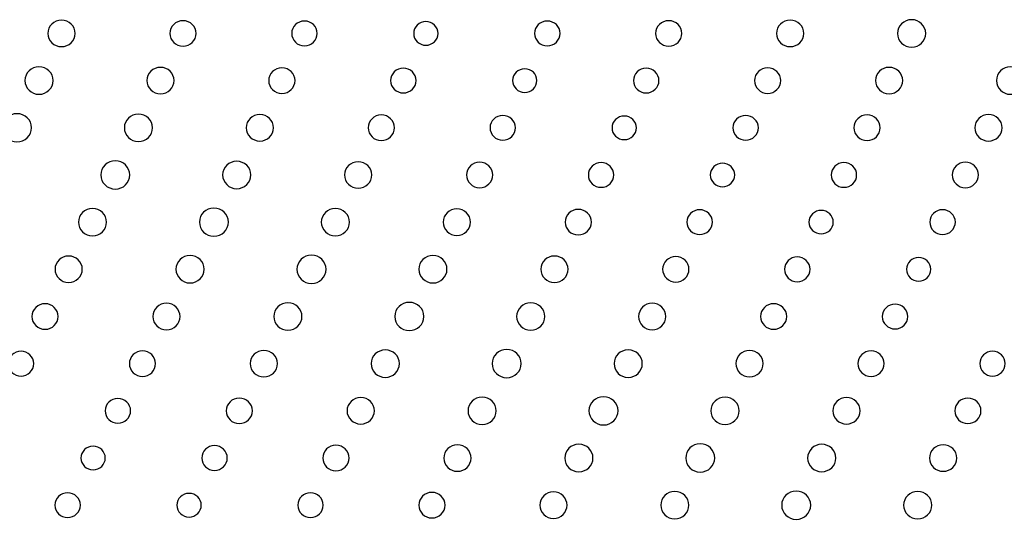
# Model space of a CAD drawing. Units: inches. Extents: x 135 to 479, y 75 to 378.
# Drawn here: x 284 to 295, y 92 to 98 of the extents above; entities that cross this region are included whole.
import ezdxf
from ezdxf.xclip import XClip

# ---------------------------------------------------------------- set-up
doc = ezdxf.new("R2010")
doc.units = ezdxf.units.IN
doc.header["$XCLIPFRAME"] = 2

# ---------------------------------------------------------------- blocks, each defined once
blk = doc.blocks.new('SE')
at = {"color": 7, "linetype": 'Continuous', "ltscale": 25.4}
for points in [[(284.394, 97.451), (284.394, 97.53), (284.461, 97.594), (284.542, 97.594), (284.542, 97.594), (284.542, 97.594), (284.542, 97.594), (284.623, 97.594), (284.689, 97.53), (284.689, 97.451), (284.689, 97.451), (284.689, 97.451), (284.689, 97.451), (284.689, 97.372), (284.623, 97.308), (284.542, 97.308), (284.542, 97.308), (284.542, 97.308), (284.542, 97.308), (284.461, 97.308), (284.394, 97.372), (284.394, 97.451)], [(285.712, 97.451), (285.712, 97.527), (285.775, 97.588), (285.854, 97.588), (285.854, 97.588), (285.854, 97.588), (285.854, 97.588), (285.932, 97.588), (285.996, 97.527), (285.996, 97.451), (285.996, 97.451), (285.996, 97.451), (285.996, 97.451), (285.996, 97.375), (285.932, 97.313), (285.854, 97.313), (285.854, 97.313), (285.854, 97.313), (285.854, 97.313), (285.775, 97.313), (285.712, 97.375), (285.712, 97.451)], [(287.028, 97.451), (287.028, 97.525), (287.09, 97.584), (287.166, 97.584), (287.166, 97.584), (287.166, 97.584), (287.166, 97.584), (287.242, 97.584), (287.304, 97.525), (287.304, 97.451), (287.304, 97.451), (287.304, 97.451), (287.304, 97.451), (287.304, 97.377), (287.242, 97.317), (287.166, 97.317), (287.166, 97.317), (287.166, 97.317), (287.166, 97.317), (287.09, 97.317), (287.028, 97.377), (287.028, 97.451)], [(288.346, 97.451), (288.346, 97.521), (288.406, 97.578), (288.477, 97.578), (288.477, 97.578), (288.477, 97.578), (288.477, 97.578), (288.55, 97.578), (288.609, 97.521), (288.609, 97.451), (288.609, 97.451), (288.609, 97.451), (288.609, 97.451), (288.609, 97.38), (288.55, 97.323), (288.477, 97.323), (288.477, 97.323), (288.477, 97.323), (288.477, 97.323), (288.406, 97.323), (288.346, 97.38), (288.346, 97.451)], [(289.652, 97.451), (289.652, 97.525), (289.713, 97.584), (289.79, 97.584), (289.79, 97.584), (289.79, 97.584), (289.79, 97.584), (289.866, 97.584), (289.928, 97.525), (289.928, 97.451), (289.928, 97.451), (289.928, 97.451), (289.928, 97.451), (289.928, 97.377), (289.866, 97.317), (289.79, 97.317), (289.79, 97.317), (289.79, 97.317), (289.79, 97.317), (289.713, 97.317), (289.652, 97.377), (289.652, 97.451)], [(290.96, 97.451), (290.96, 97.527), (291.023, 97.588), (291.102, 97.588), (291.102, 97.588), (291.102, 97.588), (291.102, 97.588), (291.18, 97.588), (291.244, 97.527), (291.244, 97.451), (291.244, 97.451), (291.244, 97.451), (291.244, 97.451), (291.244, 97.375), (291.18, 97.313), (291.102, 97.313), (291.102, 97.313), (291.102, 97.313), (291.102, 97.313), (291.023, 97.313), (290.96, 97.375), (290.96, 97.451)], [(292.266, 97.451), (292.266, 97.53), (292.332, 97.594), (292.414, 97.594), (292.414, 97.594), (292.414, 97.594), (292.414, 97.594), (292.495, 97.594), (292.561, 97.53), (292.561, 97.451), (292.561, 97.451), (292.561, 97.451), (292.561, 97.451), (292.561, 97.372), (292.495, 97.308), (292.414, 97.308), (292.414, 97.308), (292.414, 97.308), (292.414, 97.308), (292.332, 97.308), (292.266, 97.372), (292.266, 97.451)], [(293.573, 97.451), (293.573, 97.532), (293.641, 97.599), (293.726, 97.599), (293.726, 97.599), (293.726, 97.599), (293.726, 97.599), (293.81, 97.599), (293.878, 97.532), (293.878, 97.451), (293.878, 97.451), (293.878, 97.451), (293.878, 97.451), (293.878, 97.369), (293.81, 97.303), (293.726, 97.303), (293.726, 97.303), (293.726, 97.303), (293.726, 97.303), (293.641, 97.303), (293.573, 97.369), (293.573, 97.451)], [(284.146, 96.941), (284.146, 97.023), (284.214, 97.089), (284.298, 97.089), (284.298, 97.089), (284.298, 97.089), (284.298, 97.089), (284.382, 97.089), (284.451, 97.023), (284.451, 96.941), (284.451, 96.941), (284.451, 96.941), (284.451, 96.941), (284.451, 96.86), (284.382, 96.793), (284.298, 96.793), (284.298, 96.793), (284.298, 96.793), (284.298, 96.793), (284.214, 96.793), (284.146, 96.86), (284.146, 96.941)], [(285.463, 96.941), (285.463, 97.02), (285.529, 97.084), (285.61, 97.084), (285.61, 97.084), (285.61, 97.084), (285.61, 97.084), (285.692, 97.084), (285.757, 97.02), (285.757, 96.941), (285.757, 96.941), (285.757, 96.941), (285.757, 96.941), (285.757, 96.863), (285.692, 96.798), (285.61, 96.798), (285.61, 96.798), (285.61, 96.798), (285.61, 96.798), (285.529, 96.798), (285.463, 96.863), (285.463, 96.941)], [(286.78, 96.941), (286.78, 97.017), (286.844, 97.079), (286.923, 97.079), (286.923, 97.079), (286.923, 97.079), (286.923, 97.079), (287, 97.079), (287.064, 97.017), (287.064, 96.941), (287.064, 96.941), (287.064, 96.941), (287.064, 96.941), (287.064, 96.865), (287, 96.803), (286.923, 96.803), (286.923, 96.803), (286.923, 96.803), (286.923, 96.803), (286.844, 96.803), (286.78, 96.865), (286.78, 96.941)], [(288.096, 96.941), (288.096, 97.015), (288.158, 97.075), (288.234, 97.075), (288.234, 97.075), (288.234, 97.075), (288.234, 97.075), (288.31, 97.075), (288.372, 97.015), (288.372, 96.941), (288.372, 96.941), (288.372, 96.941), (288.372, 96.941), (288.372, 96.868), (288.31, 96.808), (288.234, 96.808), (288.234, 96.808), (288.234, 96.808), (288.234, 96.808), (288.158, 96.808), (288.096, 96.868), (288.096, 96.941)], [(289.415, 96.941), (289.415, 97.012), (289.474, 97.069), (289.546, 97.069), (289.546, 97.069), (289.546, 97.069), (289.546, 97.069), (289.619, 97.069), (289.677, 97.012), (289.677, 96.941), (289.677, 96.941), (289.677, 96.941), (289.677, 96.941), (289.677, 96.871), (289.619, 96.814), (289.546, 96.814), (289.546, 96.814), (289.546, 96.814), (289.546, 96.814), (289.474, 96.814), (289.415, 96.871), (289.415, 96.941)], [(290.72, 96.941), (290.72, 97.015), (290.782, 97.075), (290.858, 97.075), (290.858, 97.075), (290.858, 97.075), (290.858, 97.075), (290.934, 97.075), (290.996, 97.015), (290.996, 96.941), (290.996, 96.941), (290.996, 96.941), (290.996, 96.941), (290.996, 96.868), (290.934, 96.808), (290.858, 96.808), (290.858, 96.808), (290.858, 96.808), (290.858, 96.808), (290.782, 96.808), (290.72, 96.868), (290.72, 96.941)], [(292.028, 96.941), (292.028, 97.017), (292.092, 97.079), (292.17, 97.079), (292.17, 97.079), (292.17, 97.079), (292.17, 97.079), (292.249, 97.079), (292.312, 97.017), (292.312, 96.941), (292.312, 96.941), (292.312, 96.941), (292.312, 96.941), (292.312, 96.865), (292.249, 96.803), (292.17, 96.803), (292.17, 96.803), (292.17, 96.803), (292.17, 96.803), (292.092, 96.803), (292.028, 96.865), (292.028, 96.941)], [(293.335, 96.941), (293.335, 97.02), (293.4, 97.084), (293.482, 97.084), (293.482, 97.084), (293.482, 97.084), (293.482, 97.084), (293.563, 97.084), (293.629, 97.02), (293.629, 96.941), (293.629, 96.941), (293.629, 96.941), (293.629, 96.941), (293.629, 96.863), (293.563, 96.798), (293.482, 96.798), (293.482, 96.798), (293.482, 96.798), (293.482, 96.798), (293.4, 96.798), (293.335, 96.863), (293.335, 96.941)], [(294.642, 96.941), (294.642, 97.023), (294.71, 97.089), (294.794, 97.089), (294.794, 97.089), (294.794, 97.089), (294.794, 97.089), (294.878, 97.089), (294.946, 97.023), (294.946, 96.941), (294.946, 96.941), (294.946, 96.941), (294.946, 96.941), (294.946, 96.86), (294.878, 96.793), (294.794, 96.793), (294.794, 96.793), (294.794, 96.793), (294.794, 96.793), (294.71, 96.793), (294.642, 96.86), (294.642, 96.941)], [(283.903, 96.432), (283.903, 96.516), (283.974, 96.584), (284.06, 96.584), (284.06, 96.584), (284.06, 96.584), (284.06, 96.584), (284.147, 96.584), (284.217, 96.516), (284.217, 96.432), (284.217, 96.432), (284.217, 96.432), (284.217, 96.432), (284.217, 96.348), (284.147, 96.279), (284.06, 96.279), (284.06, 96.279), (284.06, 96.279), (284.06, 96.279), (283.974, 96.279), (283.903, 96.348), (283.903, 96.432)], [(285.22, 96.432), (285.22, 96.514), (285.288, 96.58), (285.372, 96.58), (285.372, 96.58), (285.372, 96.58), (285.372, 96.58), (285.457, 96.58), (285.525, 96.514), (285.525, 96.432), (285.525, 96.432), (285.525, 96.432), (285.525, 96.432), (285.525, 96.35), (285.457, 96.284), (285.372, 96.284), (285.372, 96.284), (285.372, 96.284), (285.372, 96.284), (285.288, 96.284), (285.22, 96.35), (285.22, 96.432)], [(286.537, 96.432), (286.537, 96.511), (286.603, 96.575), (286.685, 96.575), (286.685, 96.575), (286.685, 96.575), (286.685, 96.575), (286.766, 96.575), (286.832, 96.511), (286.832, 96.432), (286.832, 96.432), (286.832, 96.432), (286.832, 96.432), (286.832, 96.353), (286.766, 96.289), (286.685, 96.289), (286.685, 96.289), (286.685, 96.289), (286.685, 96.289), (286.603, 96.289), (286.537, 96.353), (286.537, 96.432)], [(287.854, 96.432), (287.854, 96.508), (287.918, 96.57), (287.996, 96.57), (287.996, 96.57), (287.996, 96.57), (287.996, 96.57), (288.075, 96.57), (288.138, 96.508), (288.138, 96.432), (288.138, 96.432), (288.138, 96.432), (288.138, 96.432), (288.138, 96.356), (288.075, 96.294), (287.996, 96.294), (287.996, 96.294), (287.996, 96.294), (287.996, 96.294), (287.918, 96.294), (287.854, 96.356), (287.854, 96.432)], [(289.171, 96.432), (289.171, 96.506), (289.232, 96.565), (289.308, 96.565), (289.308, 96.565), (289.308, 96.565), (289.308, 96.565), (289.385, 96.565), (289.446, 96.506), (289.446, 96.432), (289.446, 96.432), (289.446, 96.432), (289.446, 96.432), (289.446, 96.358), (289.385, 96.298), (289.308, 96.298), (289.308, 96.298), (289.308, 96.298), (289.308, 96.298), (289.232, 96.298), (289.171, 96.358), (289.171, 96.432)], [(290.489, 96.432), (290.489, 96.502), (290.548, 96.559), (290.621, 96.559), (290.621, 96.559), (290.621, 96.559), (290.621, 96.559), (290.693, 96.559), (290.752, 96.502), (290.752, 96.432), (290.752, 96.432), (290.752, 96.432), (290.752, 96.432), (290.752, 96.362), (290.693, 96.304), (290.621, 96.304), (290.621, 96.304), (290.621, 96.304), (290.621, 96.304), (290.548, 96.304), (290.489, 96.362), (290.489, 96.432)], [(291.795, 96.432), (291.795, 96.506), (291.857, 96.565), (291.932, 96.565), (291.932, 96.565), (291.932, 96.565), (291.932, 96.565), (292.008, 96.565), (292.07, 96.506), (292.07, 96.432), (292.07, 96.432), (292.07, 96.432), (292.07, 96.432), (292.07, 96.358), (292.008, 96.298), (291.932, 96.298), (291.932, 96.298), (291.932, 96.298), (291.932, 96.298), (291.857, 96.298), (291.795, 96.358), (291.795, 96.432)], [(293.102, 96.432), (293.102, 96.508), (293.166, 96.57), (293.244, 96.57), (293.244, 96.57), (293.244, 96.57), (293.244, 96.57), (293.323, 96.57), (293.386, 96.508), (293.386, 96.432), (293.386, 96.432), (293.386, 96.432), (293.386, 96.432), (293.386, 96.356), (293.323, 96.294), (293.244, 96.294), (293.244, 96.294), (293.244, 96.294), (293.244, 96.294), (293.166, 96.294), (293.102, 96.356), (293.102, 96.432)], [(294.409, 96.432), (294.409, 96.511), (294.475, 96.575), (294.556, 96.575), (294.556, 96.575), (294.556, 96.575), (294.556, 96.575), (294.638, 96.575), (294.704, 96.511), (294.704, 96.432), (294.704, 96.432), (294.704, 96.432), (294.704, 96.432), (294.704, 96.353), (294.638, 96.289), (294.556, 96.289), (294.556, 96.289), (294.556, 96.289), (294.556, 96.289), (294.475, 96.289), (294.409, 96.353), (294.409, 96.432)], [(284.966, 95.922), (284.966, 96.007), (285.036, 96.075), (285.123, 96.075), (285.123, 96.075), (285.123, 96.075), (285.123, 96.075), (285.209, 96.075), (285.279, 96.007), (285.279, 95.922), (285.279, 95.922), (285.279, 95.922), (285.279, 95.922), (285.279, 95.838), (285.209, 95.77), (285.123, 95.77), (285.123, 95.77), (285.123, 95.77), (285.123, 95.77), (285.036, 95.77), (284.966, 95.838), (284.966, 95.922)], [(286.282, 95.922), (286.282, 96.004), (286.35, 96.07), (286.434, 96.07), (286.434, 96.07), (286.434, 96.07), (286.434, 96.07), (286.519, 96.07), (286.587, 96.004), (286.587, 95.922), (286.587, 95.922), (286.587, 95.922), (286.587, 95.922), (286.587, 95.841), (286.519, 95.774), (286.434, 95.774), (286.434, 95.774), (286.434, 95.774), (286.434, 95.774), (286.35, 95.774), (286.282, 95.841), (286.282, 95.922)], [(287.599, 95.922), (287.599, 96.001), (287.665, 96.065), (287.747, 96.065), (287.747, 96.065), (287.747, 96.065), (287.747, 96.065), (287.828, 96.065), (287.894, 96.001), (287.894, 95.922), (287.894, 95.922), (287.894, 95.922), (287.894, 95.922), (287.894, 95.843), (287.828, 95.78), (287.747, 95.78), (287.747, 95.78), (287.747, 95.78), (287.747, 95.78), (287.665, 95.78), (287.599, 95.843), (287.599, 95.922)], [(288.917, 95.922), (288.917, 95.998), (288.98, 96.06), (289.058, 96.06), (289.058, 96.06), (289.058, 96.06), (289.058, 96.06), (289.137, 96.06), (289.2, 95.998), (289.2, 95.922), (289.2, 95.922), (289.2, 95.922), (289.2, 95.922), (289.2, 95.847), (289.137, 95.785), (289.058, 95.785), (289.058, 95.785), (289.058, 95.785), (289.058, 95.785), (288.98, 95.785), (288.917, 95.847), (288.917, 95.922)], [(294.165, 95.922), (294.165, 95.998), (294.228, 96.06), (294.306, 96.06), (294.306, 96.06), (294.306, 96.06), (294.306, 96.06), (294.385, 96.06), (294.448, 95.998), (294.448, 95.922), (294.448, 95.922), (294.448, 95.922), (294.448, 95.922), (294.448, 95.847), (294.385, 95.785), (294.306, 95.785), (294.306, 95.785), (294.306, 95.785), (294.306, 95.785), (294.228, 95.785), (294.165, 95.847), (294.165, 95.922)], [(290.233, 95.922), (290.233, 95.996), (290.294, 96.056), (290.37, 96.056), (290.37, 96.056), (290.37, 96.056), (290.37, 96.056), (290.447, 96.056), (290.508, 95.996), (290.508, 95.922), (290.508, 95.922), (290.508, 95.922), (290.508, 95.922), (290.508, 95.849), (290.447, 95.789), (290.37, 95.789), (290.37, 95.789), (290.37, 95.789), (290.37, 95.789), (290.294, 95.789), (290.233, 95.849), (290.233, 95.922)], [(291.551, 95.922), (291.551, 95.993), (291.61, 96.05), (291.682, 96.05), (291.682, 96.05), (291.682, 96.05), (291.682, 96.05), (291.755, 96.05), (291.814, 95.993), (291.814, 95.922), (291.814, 95.922), (291.814, 95.922), (291.814, 95.922), (291.814, 95.852), (291.755, 95.795), (291.682, 95.795), (291.682, 95.795), (291.682, 95.795), (291.682, 95.795), (291.61, 95.795), (291.551, 95.852), (291.551, 95.922)], [(292.857, 95.922), (292.857, 95.996), (292.918, 96.056), (292.995, 96.056), (292.995, 96.056), (292.995, 96.056), (292.995, 96.056), (293.071, 96.056), (293.132, 95.996), (293.132, 95.922), (293.132, 95.922), (293.132, 95.922), (293.132, 95.922), (293.132, 95.849), (293.071, 95.789), (292.995, 95.789), (292.995, 95.789), (292.995, 95.789), (292.995, 95.789), (292.918, 95.789), (292.857, 95.849), (292.857, 95.922)], [(284.724, 95.413), (284.724, 95.495), (284.792, 95.561), (284.876, 95.561), (284.876, 95.561), (284.876, 95.561), (284.876, 95.561), (284.96, 95.561), (285.028, 95.495), (285.028, 95.413), (285.028, 95.413), (285.028, 95.413), (285.028, 95.413), (285.028, 95.331), (284.96, 95.265), (284.876, 95.265), (284.876, 95.265), (284.876, 95.265), (284.876, 95.265), (284.792, 95.265), (284.724, 95.331), (284.724, 95.413)], [(286.031, 95.413), (286.031, 95.497), (286.101, 95.565), (286.188, 95.565), (286.188, 95.565), (286.188, 95.565), (286.188, 95.565), (286.274, 95.565), (286.345, 95.497), (286.345, 95.413), (286.345, 95.413), (286.345, 95.413), (286.345, 95.413), (286.345, 95.329), (286.274, 95.261), (286.188, 95.261), (286.188, 95.261), (286.188, 95.261), (286.188, 95.261), (286.101, 95.261), (286.031, 95.329), (286.031, 95.413)], [(287.348, 95.413), (287.348, 95.495), (287.416, 95.561), (287.5, 95.561), (287.5, 95.561), (287.5, 95.561), (287.5, 95.561), (287.584, 95.561), (287.652, 95.495), (287.652, 95.413), (287.652, 95.413), (287.652, 95.413), (287.652, 95.413), (287.652, 95.331), (287.584, 95.265), (287.5, 95.265), (287.5, 95.265), (287.5, 95.265), (287.5, 95.265), (287.416, 95.265), (287.348, 95.331), (287.348, 95.413)], [(288.664, 95.413), (288.664, 95.492), (288.731, 95.556), (288.812, 95.556), (288.812, 95.556), (288.812, 95.556), (288.812, 95.556), (288.894, 95.556), (288.959, 95.492), (288.959, 95.413), (288.959, 95.413), (288.959, 95.413), (288.959, 95.413), (288.959, 95.334), (288.894, 95.27), (288.812, 95.27), (288.812, 95.27), (288.812, 95.27), (288.812, 95.27), (288.731, 95.27), (288.664, 95.334), (288.664, 95.413)], [(289.982, 95.413), (289.982, 95.489), (290.046, 95.551), (290.124, 95.551), (290.124, 95.551), (290.124, 95.551), (290.124, 95.551), (290.202, 95.551), (290.266, 95.489), (290.266, 95.413), (290.266, 95.413), (290.266, 95.413), (290.266, 95.413), (290.266, 95.337), (290.202, 95.275), (290.124, 95.275), (290.124, 95.275), (290.124, 95.275), (290.124, 95.275), (290.046, 95.275), (289.982, 95.337), (289.982, 95.413)], [(291.298, 95.413), (291.298, 95.487), (291.36, 95.547), (291.436, 95.547), (291.436, 95.547), (291.436, 95.547), (291.436, 95.547), (291.512, 95.547), (291.574, 95.487), (291.574, 95.413), (291.574, 95.413), (291.574, 95.413), (291.574, 95.413), (291.574, 95.339), (291.512, 95.279), (291.436, 95.279), (291.436, 95.279), (291.436, 95.279), (291.436, 95.279), (291.36, 95.279), (291.298, 95.339), (291.298, 95.413)], [(292.617, 95.413), (292.617, 95.483), (292.676, 95.54), (292.748, 95.54), (292.748, 95.54), (292.748, 95.54), (292.748, 95.54), (292.82, 95.54), (292.879, 95.483), (292.879, 95.413), (292.879, 95.413), (292.879, 95.413), (292.879, 95.413), (292.879, 95.343), (292.82, 95.286), (292.748, 95.286), (292.748, 95.286), (292.748, 95.286), (292.748, 95.286), (292.676, 95.286), (292.617, 95.343), (292.617, 95.413)], [(293.922, 95.413), (293.922, 95.487), (293.983, 95.547), (294.06, 95.547), (294.06, 95.547), (294.06, 95.547), (294.06, 95.547), (294.136, 95.547), (294.198, 95.487), (294.198, 95.413), (294.198, 95.413), (294.198, 95.413), (294.198, 95.413), (294.198, 95.339), (294.136, 95.279), (294.06, 95.279), (294.06, 95.279), (294.06, 95.279), (294.06, 95.279), (293.983, 95.279), (293.922, 95.339), (293.922, 95.413)], [(284.471, 94.904), (284.471, 94.983), (284.537, 95.047), (284.618, 95.047), (284.618, 95.047), (284.618, 95.047), (284.618, 95.047), (284.7, 95.047), (284.766, 94.983), (284.766, 94.904), (284.766, 94.904), (284.766, 94.904), (284.766, 94.904), (284.766, 94.825), (284.7, 94.761), (284.618, 94.761), (284.618, 94.761), (284.618, 94.761), (284.618, 94.761), (284.537, 94.761), (284.471, 94.825), (284.471, 94.904)], [(285.778, 94.904), (285.778, 94.985), (285.846, 95.052), (285.93, 95.052), (285.93, 95.052), (285.93, 95.052), (285.93, 95.052), (286.015, 95.052), (286.082, 94.985), (286.082, 94.904), (286.082, 94.904), (286.082, 94.904), (286.082, 94.904), (286.082, 94.822), (286.015, 94.756), (285.93, 94.756), (285.93, 94.756), (285.93, 94.756), (285.93, 94.756), (285.846, 94.756), (285.778, 94.822), (285.778, 94.904)], [(287.085, 94.904), (287.085, 94.988), (287.155, 95.056), (287.242, 95.056), (287.242, 95.056), (287.242, 95.056), (287.242, 95.056), (287.329, 95.056), (287.399, 94.988), (287.399, 94.904), (287.399, 94.904), (287.399, 94.904), (287.399, 94.904), (287.399, 94.819), (287.329, 94.751), (287.242, 94.751), (287.242, 94.751), (287.242, 94.751), (287.242, 94.751), (287.155, 94.751), (287.085, 94.819), (287.085, 94.904)], [(288.402, 94.904), (288.402, 94.985), (288.47, 95.052), (288.554, 95.052), (288.554, 95.052), (288.554, 95.052), (288.554, 95.052), (288.639, 95.052), (288.706, 94.985), (288.706, 94.904), (288.706, 94.904), (288.706, 94.904), (288.706, 94.904), (288.706, 94.822), (288.639, 94.756), (288.554, 94.756), (288.554, 94.756), (288.554, 94.756), (288.554, 94.756), (288.47, 94.756), (288.402, 94.822), (288.402, 94.904)], [(289.719, 94.904), (289.719, 94.983), (289.785, 95.047), (289.866, 95.047), (289.866, 95.047), (289.866, 95.047), (289.866, 95.047), (289.948, 95.047), (290.014, 94.983), (290.014, 94.904), (290.014, 94.904), (290.014, 94.904), (290.014, 94.904), (290.014, 94.825), (289.948, 94.761), (289.866, 94.761), (289.866, 94.761), (289.866, 94.761), (289.866, 94.761), (289.785, 94.761), (289.719, 94.825), (289.719, 94.904)], [(291.036, 94.904), (291.036, 94.98), (291.1, 95.041), (291.178, 95.041), (291.178, 95.041), (291.178, 95.041), (291.178, 95.041), (291.256, 95.041), (291.32, 94.98), (291.32, 94.904), (291.32, 94.904), (291.32, 94.904), (291.32, 94.904), (291.32, 94.828), (291.256, 94.766), (291.178, 94.766), (291.178, 94.766), (291.178, 94.766), (291.178, 94.766), (291.1, 94.766), (291.036, 94.828), (291.036, 94.904)], [(292.353, 94.904), (292.353, 94.978), (292.414, 95.037), (292.49, 95.037), (292.49, 95.037), (292.49, 95.037), (292.49, 95.037), (292.566, 95.037), (292.628, 94.978), (292.628, 94.904), (292.628, 94.904), (292.628, 94.904), (292.628, 94.904), (292.628, 94.83), (292.566, 94.77), (292.49, 94.77), (292.49, 94.77), (292.49, 94.77), (292.49, 94.77), (292.414, 94.77), (292.353, 94.83), (292.353, 94.904)], [(293.671, 94.904), (293.671, 94.974), (293.73, 95.031), (293.802, 95.031), (293.802, 95.031), (293.802, 95.031), (293.802, 95.031), (293.875, 95.031), (293.933, 94.974), (293.933, 94.904), (293.933, 94.904), (293.933, 94.904), (293.933, 94.904), (293.933, 94.833), (293.875, 94.776), (293.802, 94.776), (293.802, 94.776), (293.802, 94.776), (293.802, 94.776), (293.73, 94.776), (293.671, 94.833), (293.671, 94.904)], [(284.221, 94.394), (284.221, 94.47), (284.285, 94.532), (284.363, 94.532), (284.363, 94.532), (284.363, 94.532), (284.363, 94.532), (284.442, 94.532), (284.505, 94.47), (284.505, 94.394), (284.505, 94.394), (284.505, 94.394), (284.505, 94.394), (284.505, 94.318), (284.442, 94.256), (284.363, 94.256), (284.363, 94.256), (284.363, 94.256), (284.363, 94.256), (284.285, 94.256), (284.221, 94.318), (284.221, 94.394)], [(285.527, 94.394), (285.527, 94.473), (285.593, 94.537), (285.675, 94.537), (285.675, 94.537), (285.675, 94.537), (285.675, 94.537), (285.756, 94.537), (285.822, 94.473), (285.822, 94.394), (285.822, 94.394), (285.822, 94.394), (285.822, 94.394), (285.822, 94.315), (285.756, 94.251), (285.675, 94.251), (285.675, 94.251), (285.675, 94.251), (285.675, 94.251), (285.593, 94.251), (285.527, 94.315), (285.527, 94.394)], [(286.834, 94.394), (286.834, 94.476), (286.903, 94.542), (286.987, 94.542), (286.987, 94.542), (286.987, 94.542), (286.987, 94.542), (287.071, 94.542), (287.139, 94.476), (287.139, 94.394), (287.139, 94.394), (287.139, 94.394), (287.139, 94.394), (287.139, 94.312), (287.071, 94.246), (286.987, 94.246), (286.987, 94.246), (286.987, 94.246), (286.987, 94.246), (286.903, 94.246), (286.834, 94.312), (286.834, 94.394)], [(288.142, 94.394), (288.142, 94.479), (288.212, 94.547), (288.299, 94.547), (288.299, 94.547), (288.299, 94.547), (288.299, 94.547), (288.386, 94.547), (288.456, 94.479), (288.456, 94.394), (288.456, 94.394), (288.456, 94.394), (288.456, 94.394), (288.456, 94.31), (288.386, 94.242), (288.299, 94.242), (288.299, 94.242), (288.299, 94.242), (288.299, 94.242), (288.212, 94.242), (288.142, 94.31), (288.142, 94.394)], [(289.458, 94.394), (289.458, 94.476), (289.526, 94.542), (289.611, 94.542), (289.611, 94.542), (289.611, 94.542), (289.611, 94.542), (289.695, 94.542), (289.763, 94.476), (289.763, 94.394), (289.763, 94.394), (289.763, 94.394), (289.763, 94.394), (289.763, 94.312), (289.695, 94.246), (289.611, 94.246), (289.611, 94.246), (289.611, 94.246), (289.611, 94.246), (289.526, 94.246), (289.458, 94.312), (289.458, 94.394)], [(290.776, 94.394), (290.776, 94.473), (290.842, 94.537), (290.923, 94.537), (290.923, 94.537), (290.923, 94.537), (290.923, 94.537), (291.004, 94.537), (291.07, 94.473), (291.07, 94.394), (291.07, 94.394), (291.07, 94.394), (291.07, 94.394), (291.07, 94.315), (291.004, 94.251), (290.923, 94.251), (290.923, 94.251), (290.923, 94.251), (290.923, 94.251), (290.842, 94.251), (290.776, 94.315), (290.776, 94.394)], [(292.093, 94.394), (292.093, 94.47), (292.157, 94.532), (292.235, 94.532), (292.235, 94.532), (292.235, 94.532), (292.235, 94.532), (292.313, 94.532), (292.377, 94.47), (292.377, 94.394), (292.377, 94.394), (292.377, 94.394), (292.377, 94.394), (292.377, 94.318), (292.313, 94.256), (292.235, 94.256), (292.235, 94.256), (292.235, 94.256), (292.235, 94.256), (292.157, 94.256), (292.093, 94.318), (292.093, 94.394)], [(293.409, 94.394), (293.409, 94.468), (293.471, 94.528), (293.547, 94.528), (293.547, 94.528), (293.547, 94.528), (293.547, 94.528), (293.623, 94.528), (293.685, 94.468), (293.685, 94.394), (293.685, 94.394), (293.685, 94.394), (293.685, 94.394), (293.685, 94.32), (293.623, 94.26), (293.547, 94.26), (293.547, 94.26), (293.547, 94.26), (293.547, 94.26), (293.471, 94.26), (293.409, 94.32), (293.409, 94.394)], [(289.194, 93.885), (289.194, 93.969), (289.264, 94.038), (289.351, 94.038), (289.351, 94.038), (289.351, 94.038), (289.351, 94.038), (289.438, 94.038), (289.508, 93.969), (289.508, 93.885), (289.508, 93.885), (289.508, 93.885), (289.508, 93.885), (289.508, 93.801), (289.438, 93.733), (289.351, 93.733), (289.351, 93.733), (289.351, 93.733), (289.351, 93.733), (289.264, 93.733), (289.194, 93.801), (289.194, 93.885)], [(283.966, 93.885), (283.966, 93.959), (284.027, 94.019), (284.104, 94.019), (284.104, 94.019), (284.104, 94.019), (284.104, 94.019), (284.179, 94.019), (284.241, 93.959), (284.241, 93.885), (284.241, 93.885), (284.241, 93.885), (284.241, 93.885), (284.241, 93.811), (284.179, 93.751), (284.104, 93.751), (284.104, 93.751), (284.104, 93.751), (284.104, 93.751), (284.027, 93.751), (283.966, 93.811), (283.966, 93.885)], [(285.274, 93.885), (285.274, 93.961), (285.337, 94.023), (285.416, 94.023), (285.416, 94.023), (285.416, 94.023), (285.416, 94.023), (285.494, 94.023), (285.557, 93.961), (285.557, 93.885), (285.557, 93.885), (285.557, 93.885), (285.557, 93.885), (285.557, 93.809), (285.494, 93.747), (285.416, 93.747), (285.416, 93.747), (285.416, 93.747), (285.416, 93.747), (285.337, 93.747), (285.274, 93.809), (285.274, 93.885)], [(286.58, 93.885), (286.58, 93.964), (286.646, 94.028), (286.728, 94.028), (286.728, 94.028), (286.728, 94.028), (286.728, 94.028), (286.809, 94.028), (286.875, 93.964), (286.875, 93.885), (286.875, 93.885), (286.875, 93.885), (286.875, 93.885), (286.875, 93.806), (286.809, 93.742), (286.728, 93.742), (286.728, 93.742), (286.728, 93.742), (286.728, 93.742), (286.646, 93.742), (286.58, 93.806), (286.58, 93.885)], [(287.887, 93.885), (287.887, 93.967), (287.955, 94.033), (288.039, 94.033), (288.039, 94.033), (288.039, 94.033), (288.039, 94.033), (288.124, 94.033), (288.192, 93.967), (288.192, 93.885), (288.192, 93.885), (288.192, 93.885), (288.192, 93.885), (288.192, 93.803), (288.124, 93.737), (288.039, 93.737), (288.039, 93.737), (288.039, 93.737), (288.039, 93.737), (287.955, 93.737), (287.887, 93.803), (287.887, 93.885)], [(290.511, 93.885), (290.511, 93.967), (290.579, 94.033), (290.663, 94.033), (290.663, 94.033), (290.663, 94.033), (290.663, 94.033), (290.748, 94.033), (290.816, 93.967), (290.816, 93.885), (290.816, 93.885), (290.816, 93.885), (290.816, 93.885), (290.816, 93.803), (290.748, 93.737), (290.663, 93.737), (290.663, 93.737), (290.663, 93.737), (290.663, 93.737), (290.579, 93.737), (290.511, 93.803), (290.511, 93.885)], [(291.828, 93.885), (291.828, 93.964), (291.894, 94.028), (291.975, 94.028), (291.975, 94.028), (291.975, 94.028), (291.975, 94.028), (292.057, 94.028), (292.123, 93.964), (292.123, 93.885), (292.123, 93.885), (292.123, 93.885), (292.123, 93.885), (292.123, 93.806), (292.057, 93.742), (291.975, 93.742), (291.975, 93.742), (291.975, 93.742), (291.975, 93.742), (291.894, 93.742), (291.828, 93.806), (291.828, 93.885)], [(293.145, 93.885), (293.145, 93.961), (293.209, 94.023), (293.288, 94.023), (293.288, 94.023), (293.288, 94.023), (293.288, 94.023), (293.365, 94.023), (293.429, 93.961), (293.429, 93.885), (293.429, 93.885), (293.429, 93.885), (293.429, 93.885), (293.429, 93.809), (293.365, 93.747), (293.288, 93.747), (293.288, 93.747), (293.288, 93.747), (293.288, 93.747), (293.209, 93.747), (293.145, 93.809), (293.145, 93.885)], [(294.462, 93.885), (294.462, 93.959), (294.523, 94.019), (294.6, 94.019), (294.6, 94.019), (294.6, 94.019), (294.6, 94.019), (294.675, 94.019), (294.737, 93.959), (294.737, 93.885), (294.737, 93.885), (294.737, 93.885), (294.737, 93.885), (294.737, 93.811), (294.675, 93.751), (294.6, 93.751), (294.6, 93.751), (294.6, 93.751), (294.6, 93.751), (294.523, 93.751), (294.462, 93.811), (294.462, 93.885)], [(285.012, 93.376), (285.012, 93.449), (285.074, 93.509), (285.15, 93.509), (285.15, 93.509), (285.15, 93.509), (285.15, 93.509), (285.226, 93.509), (285.288, 93.449), (285.288, 93.376), (285.288, 93.376), (285.288, 93.376), (285.288, 93.376), (285.288, 93.302), (285.226, 93.242), (285.15, 93.242), (285.15, 93.242), (285.15, 93.242), (285.15, 93.242), (285.074, 93.242), (285.012, 93.302), (285.012, 93.376)], [(286.32, 93.376), (286.32, 93.452), (286.384, 93.513), (286.462, 93.513), (286.462, 93.513), (286.462, 93.513), (286.462, 93.513), (286.54, 93.513), (286.604, 93.452), (286.604, 93.376), (286.604, 93.376), (286.604, 93.376), (286.604, 93.376), (286.604, 93.3), (286.54, 93.238), (286.462, 93.238), (286.462, 93.238), (286.462, 93.238), (286.462, 93.238), (286.384, 93.238), (286.32, 93.3), (286.32, 93.376)], [(287.626, 93.376), (287.626, 93.455), (287.692, 93.519), (287.774, 93.519), (287.774, 93.519), (287.774, 93.519), (287.774, 93.519), (287.855, 93.519), (287.921, 93.455), (287.921, 93.376), (287.921, 93.376), (287.921, 93.376), (287.921, 93.376), (287.921, 93.297), (287.855, 93.233), (287.774, 93.233), (287.774, 93.233), (287.774, 93.233), (287.774, 93.233), (287.692, 93.233), (287.626, 93.297), (287.626, 93.376)], [(288.933, 93.376), (288.933, 93.457), (289.001, 93.524), (289.086, 93.524), (289.086, 93.524), (289.086, 93.524), (289.086, 93.524), (289.17, 93.524), (289.238, 93.457), (289.238, 93.376), (289.238, 93.376), (289.238, 93.376), (289.238, 93.376), (289.238, 93.294), (289.17, 93.227), (289.086, 93.227), (289.086, 93.227), (289.086, 93.227), (289.086, 93.227), (289.001, 93.227), (288.933, 93.294), (288.933, 93.376)], [(290.24, 93.376), (290.24, 93.46), (290.311, 93.528), (290.397, 93.528), (290.397, 93.528), (290.397, 93.528), (290.397, 93.528), (290.484, 93.528), (290.554, 93.46), (290.554, 93.376), (290.554, 93.376), (290.554, 93.376), (290.554, 93.376), (290.554, 93.291), (290.484, 93.223), (290.397, 93.223), (290.397, 93.223), (290.397, 93.223), (290.397, 93.223), (290.311, 93.223), (290.24, 93.291), (290.24, 93.376)], [(291.557, 93.376), (291.557, 93.457), (291.625, 93.524), (291.71, 93.524), (291.71, 93.524), (291.71, 93.524), (291.71, 93.524), (291.794, 93.524), (291.862, 93.457), (291.862, 93.376), (291.862, 93.376), (291.862, 93.376), (291.862, 93.376), (291.862, 93.294), (291.794, 93.227), (291.71, 93.227), (291.71, 93.227), (291.71, 93.227), (291.71, 93.227), (291.625, 93.227), (291.557, 93.294), (291.557, 93.376)], [(292.874, 93.376), (292.874, 93.455), (292.94, 93.519), (293.022, 93.519), (293.022, 93.519), (293.022, 93.519), (293.022, 93.519), (293.103, 93.519), (293.169, 93.455), (293.169, 93.376), (293.169, 93.376), (293.169, 93.376), (293.169, 93.376), (293.169, 93.297), (293.103, 93.233), (293.022, 93.233), (293.022, 93.233), (293.022, 93.233), (293.022, 93.233), (292.94, 93.233), (292.874, 93.297), (292.874, 93.376)], [(294.192, 93.376), (294.192, 93.452), (294.255, 93.513), (294.333, 93.513), (294.333, 93.513), (294.333, 93.513), (294.333, 93.513), (294.412, 93.513), (294.475, 93.452), (294.475, 93.376), (294.475, 93.376), (294.475, 93.376), (294.475, 93.376), (294.475, 93.3), (294.412, 93.238), (294.333, 93.238), (294.333, 93.238), (294.333, 93.238), (294.333, 93.238), (294.255, 93.238), (294.192, 93.3), (294.192, 93.376)], [(284.751, 92.866), (284.751, 92.937), (284.81, 92.994), (284.882, 92.994), (284.882, 92.994), (284.882, 92.994), (284.882, 92.994), (284.955, 92.994), (285.014, 92.937), (285.014, 92.866), (285.014, 92.866), (285.014, 92.866), (285.014, 92.866), (285.014, 92.796), (284.955, 92.739), (284.882, 92.739), (284.882, 92.739), (284.882, 92.739), (284.882, 92.739), (284.81, 92.739), (284.751, 92.796), (284.751, 92.866)], [(286.057, 92.866), (286.057, 92.94), (286.118, 93), (286.194, 93), (286.194, 93), (286.194, 93), (286.194, 93), (286.271, 93), (286.332, 92.94), (286.332, 92.866), (286.332, 92.866), (286.332, 92.866), (286.332, 92.866), (286.332, 92.793), (286.271, 92.732), (286.194, 92.732), (286.194, 92.732), (286.194, 92.732), (286.194, 92.732), (286.118, 92.732), (286.057, 92.793), (286.057, 92.866)], [(287.364, 92.866), (287.364, 92.943), (287.428, 93.004), (287.506, 93.004), (287.506, 93.004), (287.506, 93.004), (287.506, 93.004), (287.585, 93.004), (287.648, 92.943), (287.648, 92.866), (287.648, 92.866), (287.648, 92.866), (287.648, 92.866), (287.648, 92.79), (287.585, 92.728), (287.506, 92.728), (287.506, 92.728), (287.506, 92.728), (287.506, 92.728), (287.428, 92.728), (287.364, 92.79), (287.364, 92.866)], [(288.671, 92.866), (288.671, 92.945), (288.737, 93.009), (288.818, 93.009), (288.818, 93.009), (288.818, 93.009), (288.818, 93.009), (288.9, 93.009), (288.966, 92.945), (288.966, 92.866), (288.966, 92.866), (288.966, 92.866), (288.966, 92.866), (288.966, 92.787), (288.9, 92.723), (288.818, 92.723), (288.818, 92.723), (288.818, 92.723), (288.818, 92.723), (288.737, 92.723), (288.671, 92.787), (288.671, 92.866)], [(289.978, 92.866), (289.978, 92.948), (290.046, 93.014), (290.13, 93.014), (290.13, 93.014), (290.13, 93.014), (290.13, 93.014), (290.215, 93.014), (290.283, 92.948), (290.283, 92.866), (290.283, 92.866), (290.283, 92.866), (290.283, 92.866), (290.283, 92.784), (290.215, 92.718), (290.13, 92.718), (290.13, 92.718), (290.13, 92.718), (290.13, 92.718), (290.046, 92.718), (289.978, 92.784), (289.978, 92.866)], [(291.285, 92.866), (291.285, 92.951), (291.355, 93.019), (291.442, 93.019), (291.442, 93.019), (291.442, 93.019), (291.442, 93.019), (291.529, 93.019), (291.599, 92.951), (291.599, 92.866), (291.599, 92.866), (291.599, 92.866), (291.599, 92.866), (291.599, 92.782), (291.529, 92.714), (291.442, 92.714), (291.442, 92.714), (291.442, 92.714), (291.442, 92.714), (291.355, 92.714), (291.285, 92.782), (291.285, 92.866)], [(292.602, 92.866), (292.602, 92.948), (292.67, 93.014), (292.754, 93.014), (292.754, 93.014), (292.754, 93.014), (292.754, 93.014), (292.838, 93.014), (292.907, 92.948), (292.907, 92.866), (292.907, 92.866), (292.907, 92.866), (292.907, 92.866), (292.907, 92.784), (292.838, 92.718), (292.754, 92.718), (292.754, 92.718), (292.754, 92.718), (292.754, 92.718), (292.67, 92.718), (292.602, 92.784), (292.602, 92.866)], [(293.919, 92.866), (293.919, 92.945), (293.985, 93.009), (294.067, 93.009), (294.067, 93.009), (294.067, 93.009), (294.067, 93.009), (294.147, 93.009), (294.214, 92.945), (294.214, 92.866), (294.214, 92.866), (294.214, 92.866), (294.214, 92.866), (294.214, 92.787), (294.147, 92.723), (294.067, 92.723), (294.067, 92.723), (294.067, 92.723), (294.067, 92.723), (293.985, 92.723), (293.919, 92.787), (293.919, 92.866)], [(284.47, 92.357), (284.47, 92.431), (284.531, 92.491), (284.607, 92.491), (284.607, 92.491), (284.607, 92.491), (284.607, 92.491), (284.684, 92.491), (284.745, 92.431), (284.745, 92.357), (284.745, 92.357), (284.745, 92.357), (284.745, 92.357), (284.745, 92.283), (284.684, 92.223), (284.607, 92.223), (284.607, 92.223), (284.607, 92.223), (284.607, 92.223), (284.531, 92.223), (284.47, 92.283), (284.47, 92.357)], [(285.788, 92.357), (285.788, 92.427), (285.847, 92.484), (285.92, 92.484), (285.92, 92.484), (285.92, 92.484), (285.92, 92.484), (285.992, 92.484), (286.051, 92.427), (286.051, 92.357), (286.051, 92.357), (286.051, 92.357), (286.051, 92.357), (286.051, 92.287), (285.992, 92.229), (285.92, 92.229), (285.92, 92.229), (285.92, 92.229), (285.92, 92.229), (285.847, 92.229), (285.788, 92.287), (285.788, 92.357)], [(287.094, 92.357), (287.094, 92.431), (287.155, 92.491), (287.231, 92.491), (287.231, 92.491), (287.231, 92.491), (287.231, 92.491), (287.308, 92.491), (287.369, 92.431), (287.369, 92.357), (287.369, 92.357), (287.369, 92.357), (287.369, 92.357), (287.369, 92.283), (287.308, 92.223), (287.231, 92.223), (287.231, 92.223), (287.231, 92.223), (287.231, 92.223), (287.155, 92.223), (287.094, 92.283), (287.094, 92.357)], [(288.401, 92.357), (288.401, 92.433), (288.465, 92.495), (288.543, 92.495), (288.543, 92.495), (288.543, 92.495), (288.543, 92.495), (288.622, 92.495), (288.685, 92.433), (288.685, 92.357), (288.685, 92.357), (288.685, 92.357), (288.685, 92.357), (288.685, 92.281), (288.622, 92.219), (288.543, 92.219), (288.543, 92.219), (288.543, 92.219), (288.543, 92.219), (288.465, 92.219), (288.401, 92.281), (288.401, 92.357)], [(289.708, 92.357), (289.708, 92.436), (289.774, 92.5), (289.855, 92.5), (289.855, 92.5), (289.855, 92.5), (289.855, 92.5), (289.937, 92.5), (290.003, 92.436), (290.003, 92.357), (290.003, 92.357), (290.003, 92.357), (290.003, 92.357), (290.003, 92.278), (289.937, 92.214), (289.855, 92.214), (289.855, 92.214), (289.855, 92.214), (289.855, 92.214), (289.774, 92.214), (289.708, 92.278), (289.708, 92.357)], [(291.015, 92.357), (291.015, 92.439), (291.083, 92.505), (291.167, 92.505), (291.167, 92.505), (291.167, 92.505), (291.167, 92.505), (291.251, 92.505), (291.32, 92.439), (291.32, 92.357), (291.32, 92.357), (291.32, 92.357), (291.32, 92.357), (291.32, 92.275), (291.251, 92.209), (291.167, 92.209), (291.167, 92.209), (291.167, 92.209), (291.167, 92.209), (291.083, 92.209), (291.015, 92.275), (291.015, 92.357)], [(292.322, 92.357), (292.322, 92.441), (292.392, 92.509), (292.479, 92.509), (292.479, 92.509), (292.479, 92.509), (292.479, 92.509), (292.566, 92.509), (292.636, 92.441), (292.636, 92.357), (292.636, 92.357), (292.636, 92.357), (292.636, 92.357), (292.636, 92.273), (292.566, 92.204), (292.479, 92.204), (292.479, 92.204), (292.479, 92.204), (292.479, 92.204), (292.392, 92.204), (292.322, 92.273), (292.322, 92.357)], [(293.639, 92.357), (293.639, 92.439), (293.707, 92.505), (293.791, 92.505), (293.791, 92.505), (293.791, 92.505), (293.791, 92.505), (293.875, 92.505), (293.944, 92.439), (293.944, 92.357), (293.944, 92.357), (293.944, 92.357), (293.944, 92.357), (293.944, 92.275), (293.875, 92.209), (293.791, 92.209), (293.791, 92.209), (293.791, 92.209), (293.791, 92.209), (293.707, 92.209), (293.639, 92.275), (293.639, 92.357)]]:
    blk.add_open_spline(points, degree=3, knots=[0, 0, 0, 0, 0.142857, 0.142857, 0.142857, 0.285714, 0.285714, 0.285714, 0.428571, 0.428571, 0.428571, 0.571429, 0.571429, 0.571429, 0.714286, 0.714286, 0.714286, 0.857143, 0.857143, 0.857143, 1, 1, 1, 1], dxfattribs=at)

msp = doc.modelspace()

# ---------------------------------------------------------------- block references
ref = msp.add_blockref('SE', (0, 0))
XClip(ref).set_block_clipping_path([(137.3045159638, 77.5344098432), (365.1152471578, 272.3877509913)])

doc.saveas('drawing.dxf')
